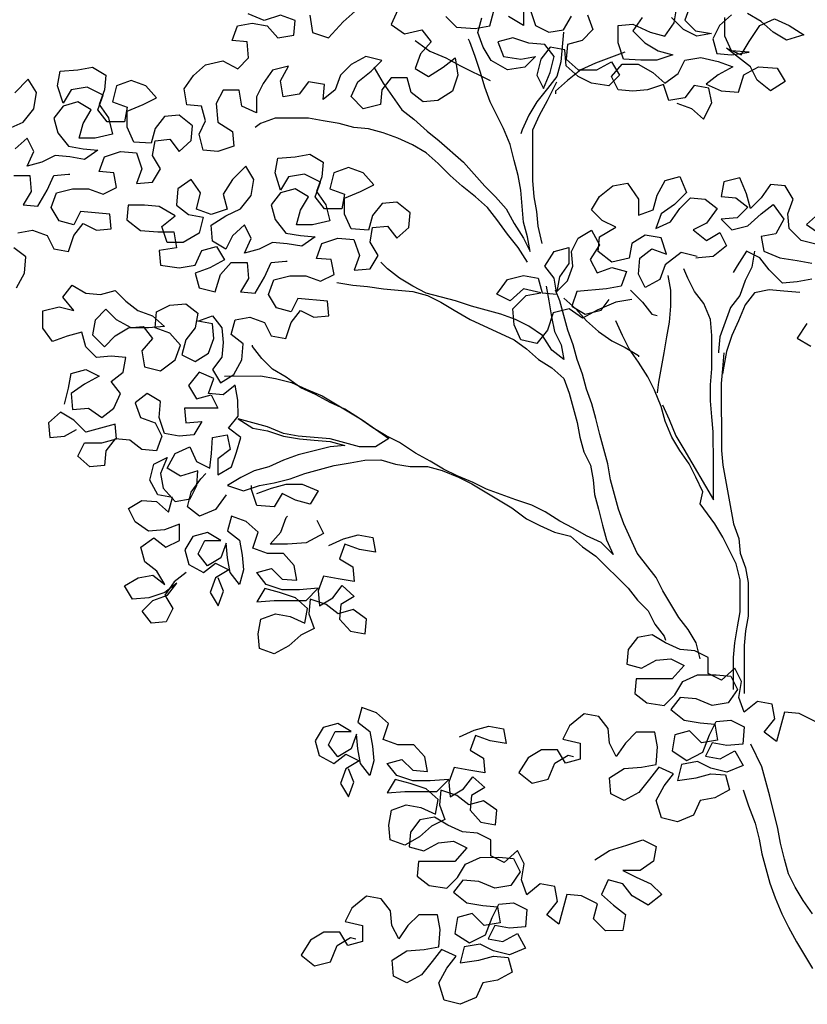
# Model space of a CAD drawing. Units: millimetres. Extents: x 135 to 361, y 463 to 544.
# Drawn here: x 292 to 294, y 519 to 521 of the extents above; entities that cross this region are included whole.
import ezdxf

# ---------------------------------------------------------------- set-up
doc = ezdxf.new("R2010")
doc.units = ezdxf.units.MM
doc.layers.add('ARVORES', color=7, linetype='Continuous', lineweight=25)

msp = doc.modelspace()

# ---------------------------------------------------------------- linework, layer by layer
at = {"layer": 'ARVORES'}
for points in [[(293.7208, 520.8062), (293.7109, 520.779), (293.7307, 520.7593), (293.7603, 520.7544), (293.7332, 520.7494), (293.7085, 520.7617), (293.6862, 520.7839)], [(293.1804, 520.7983), (293.1681, 520.7711), (293.1928, 520.7539), (293.2249, 520.7613), (293.2422, 520.7391), (293.2225, 520.7169), (293.2126, 520.6897), (293.2373, 520.6749), (293.2644, 520.6922), (293.2866, 520.7095), (293.2916, 520.6775), (293.2817, 520.6478), (293.2546, 520.6305), (293.2275, 520.6281), (293.2053, 520.6453), (293.1978, 520.6724), (293.1682, 520.6724), (293.151, 520.6502), (293.1485, 520.6231), (293.1165, 520.6156), (293.0942, 520.6378), (293.1065, 520.665), (293.1312, 520.6847), (293.1509, 520.7045), (293.1213, 520.7118), (293.0942, 520.697), (293.0745, 520.6773), (293.0646, 520.6501), (293.0424, 520.6328), (293.0449, 520.66), (293.0153, 520.6649), (292.998, 520.6427), (292.9684, 520.6377), (292.9634, 520.6673), (292.9782, 520.6944), (292.9486, 520.687), (292.9314, 520.6623), (292.9191, 520.6376), (292.9191, 520.608), (292.8919, 520.6203), (292.887, 520.65), (292.8574, 520.6499), (292.845, 520.6252), (292.8475, 520.5907), (292.8747, 520.5735), (292.8772, 520.5463), (292.8476, 520.5364), (292.8205, 520.5389), (292.813, 520.5685), (292.8253, 520.5931), (292.8179, 520.6203), (292.7908, 520.6227), (292.7858, 520.6523), (292.8031, 520.677), (292.8252, 520.6968), (292.8573, 520.7042), (292.8845, 520.6894), (292.9042, 520.7092), (292.9017, 520.7388), (292.8745, 520.7412), (292.8844, 520.7684), (292.9115, 520.7733), (292.9387, 520.7684), (292.9584, 520.7462), (292.988, 520.7512), (292.9905, 520.7783), (292.9633, 520.7882), (292.9337, 520.7783), (292.9041, 520.7906)], [(293.0176, 520.7882), (293.0226, 520.7562), (293.0522, 520.7463), (293.0793, 520.776), (293.1015, 520.7957)], [(293.2693, 520.786), (293.289, 520.7663), (293.3236, 520.7638), (293.3507, 520.7688), (293.3581, 520.796)], [(293.5308, 520.7887), (293.5407, 520.7616), (293.521, 520.7418), (293.4938, 520.7344), (293.4914, 520.7073), (293.5136, 520.6875), (293.5482, 520.6876), (293.5753, 520.7024), (293.5901, 520.6777), (293.5704, 520.658), (293.5383, 520.6629), (293.5136, 520.6752), (293.4914, 520.6949), (293.4889, 520.7245), (293.4618, 520.7294), (293.4445, 520.7072), (293.4371, 520.6776), (293.4495, 520.6529), (293.4618, 520.6826), (293.4692, 520.7122), (293.4519, 520.7344), (293.4223, 520.7368), (293.3927, 520.7466), (293.3655, 520.7392), (293.3754, 520.7121), (293.4075, 520.7072), (293.4346, 520.7121), (293.4149, 520.6924), (293.3829, 520.6874), (293.3532, 520.7047), (293.3384, 520.7293), (293.3285, 520.7564), (293.3359, 520.7836)], [(293.4124, 520.7985), (293.4124, 520.7689), (293.3852, 520.7861)], [(293.4247, 520.7985), (293.4346, 520.7689), (293.4593, 520.7566), (293.4864, 520.7615), (293.5012, 520.7862)], [(293.6963, 520.626), (293.7234, 520.6162), (293.7456, 520.5965), (293.7604, 520.6261), (293.7554, 520.6532), (293.7283, 520.6581), (293.7111, 520.6359), (293.6815, 520.6309), (293.6716, 520.6605), (293.642, 520.6506), (293.6148, 520.6481), (293.5877, 520.6506), (293.5753, 520.6753), (293.595, 520.6975), (293.6246, 520.6975), (293.6518, 520.6827), (293.674, 520.663), (293.6987, 520.6803), (293.711, 520.705), (293.7406, 520.7099), (293.7727, 520.7026), (293.7998, 520.6927), (293.7727, 520.6779), (293.7505, 520.6606), (293.7777, 520.6483), (293.8097, 520.6459), (293.8196, 520.6779), (293.8467, 520.6928), (293.8812, 520.6903), (293.8961, 520.6657), (293.8689, 520.6484), (293.8443, 520.6681), (293.8319, 520.6928), (293.7875, 520.7273), (293.8146, 520.7149), (293.8294, 520.7396), (293.8491, 520.7693), (293.8762, 520.7816), (293.9034, 520.7693), (293.9305, 520.7521), (293.8985, 520.7422), (293.8738, 520.7569), (293.8516, 520.7767), (293.8269, 520.7914)], [(293.632, 520.7839), (293.6147, 520.7592), (293.6369, 520.737), (293.6616, 520.7222), (293.6888, 520.7148), (293.6592, 520.7049), (293.6296, 520.7049), (293.5975, 520.7073), (293.5876, 520.7369), (293.5876, 520.769), (293.6147, 520.7715), (293.6468, 520.7567), (293.6739, 520.7494), (293.6912, 520.7741), (293.6961, 520.8037)], [(293.7973, 520.789), (293.7751, 520.7692), (293.7628, 520.7445), (293.7702, 520.7174), (293.7973, 520.7149), (293.8294, 520.7199), (293.7973, 520.7223), (293.785, 520.7495), (293.7849, 520.784)], [(293.4864, 520.7566), (293.4815, 520.7023), (293.4742, 520.6752), (293.4569, 520.6529), (293.4372, 520.6282), (293.4224, 520.6036), (293.4101, 520.5764), (293.4076, 520.569)], [(293.1361, 520.6921), (293.1534, 520.6625), (293.188, 520.6132), (293.2102, 520.596), (293.2349, 520.5738), (293.2571, 520.5565), (293.3016, 520.5171), (293.3411, 520.4727), (293.3609, 520.453), (293.3806, 520.4308), (293.3955, 520.4037), (293.4127, 520.3766), (293.4251, 520.3519), (293.4201, 520.379), (293.4127, 520.4062), (293.4077, 520.4654), (293.4028, 520.4925), (293.3953, 520.5197), (293.3879, 520.5493), (293.3756, 520.5788), (293.3508, 520.6282), (293.3409, 520.6553), (293.3335, 520.6824), (293.3236, 520.712), (293.3137, 520.7392), (293.3113, 520.7441)], [(293.2126, 520.7415), (293.2397, 520.7218), (293.2693, 520.7095), (293.2965, 520.6947), (293.3508, 520.6676)], [(293.5999, 520.7197), (293.5457, 520.6999), (293.5186, 520.6875), (293.4939, 520.6678), (293.4717, 520.648), (293.4717, 520.6431)], [(292.4781, 520.3861), (292.5052, 520.391), (292.5324, 520.3812), (292.5447, 520.3565), (292.5719, 520.3516), (292.5817, 520.3812), (292.599, 520.4034), (292.6236, 520.3911), (292.6508, 520.3936), (292.6483, 520.4208), (292.594, 520.4256), (292.5817, 520.401), (292.5545, 520.4083), (292.5397, 520.433), (292.5496, 520.4601), (292.5792, 520.4676), (292.6088, 520.4676), (292.6359, 520.4578), (292.6606, 520.4701), (292.6556, 520.4973), (292.6285, 520.4997), (292.6383, 520.5268), (292.6679, 520.5367), (292.6975, 520.5343), (292.7074, 520.5047), (292.6976, 520.4776), (292.7272, 520.48), (292.742, 520.5047), (292.7271, 520.5294), (292.732, 520.5565), (292.7592, 520.559), (292.7765, 520.5368), (292.7987, 520.5566), (292.8011, 520.5837), (292.7764, 520.6035), (292.7493, 520.601), (292.732, 520.5787), (292.7246, 520.5516), (292.6926, 520.554), (292.6802, 520.5812), (292.6802, 520.6108), (292.7098, 520.6231), (292.7344, 520.6355), (292.7147, 520.6577), (292.6875, 520.6675), (292.6604, 520.6576), (292.653, 520.628), (292.6802, 520.6182), (292.6753, 520.591), (292.6432, 520.591), (292.6259, 520.6132), (292.6357, 520.6403), (292.6061, 520.6551), (292.5765, 520.6501), (292.5617, 520.6255), (292.5518, 520.6575), (292.5567, 520.6847), (292.5888, 520.6872), (292.616, 520.6921), (292.6406, 520.6773), (292.6382, 520.6502), (292.6284, 520.6231), (292.6457, 520.5984), (292.6531, 520.5688), (292.621, 520.5614), (292.5914, 520.5613), (292.5988, 520.5885), (292.6136, 520.6132), (292.5889, 520.628), (292.5617, 520.6205), (292.5445, 520.5983), (292.5519, 520.5712), (292.5717, 520.5465), (292.5988, 520.5416), (292.626, 520.5392), (292.6013, 520.5219), (292.5742, 520.5268), (292.547, 520.5292), (292.5224, 520.5169), (292.4952, 520.5094), (292.5075, 520.5366), (292.4952, 520.5613), (292.473, 520.5415)], [(292.4606, 520.5785), (292.4878, 520.5909), (292.5075, 520.6155), (292.5124, 520.6452), (292.4975, 520.6698), (292.4729, 520.6451)], [(293.4473, 520.3667), (293.4399, 520.3988), (293.4374, 520.4259), (293.4324, 520.4531), (293.4299, 520.4827), (293.4298, 520.5764), (293.4421, 520.6036), (293.4569, 520.6307), (293.4742, 520.6653)], [(293.4202, 520.3322), (293.4029, 520.3593), (293.3831, 520.3839), (293.3634, 520.4111), (293.3461, 520.4333), (293.3239, 520.453), (293.2992, 520.4727), (293.2769, 520.4924), (293.2547, 520.5146), (293.2325, 520.5343), (293.2078, 520.5491), (293.1807, 520.5614), (293.1535, 520.5712), (293.1264, 520.5786), (293.0992, 520.5811), (293.0721, 520.5884), (293.0425, 520.5933), (293.0153, 520.5983), (292.9536, 520.5982), (292.9265, 520.5883), (292.9166, 520.5809)], [(292.5643, 520.0698), (292.5717, 520.0995), (292.5766, 520.1266), (292.6037, 520.134), (292.6284, 520.1217), (292.6013, 520.1069), (292.5766, 520.0896), (292.5791, 520.06), (292.6087, 520.0625), (292.6334, 520.0452), (292.6556, 520.0625), (292.6679, 520.0897), (292.6506, 520.1119), (292.6728, 520.1292), (292.6777, 520.1563), (292.6506, 520.1587), (292.6234, 520.1563), (292.6037, 520.176), (292.5962, 520.2031), (292.5691, 520.1957), (292.542, 520.1858), (292.5247, 520.2104), (292.5247, 520.2425), (292.5543, 520.2499), (292.5814, 520.2426), (292.5616, 520.2672), (292.5789, 520.2894), (292.6036, 520.2747), (292.6307, 520.2722), (292.6579, 520.2796), (292.6776, 520.2599), (292.6998, 520.2427), (292.727, 520.2328), (292.7492, 520.2131), (292.7196, 520.2106), (292.6875, 520.2106), (292.6604, 520.2254), (292.6406, 520.2451), (292.6209, 520.2253), (292.616, 520.1982), (292.6382, 520.176), (292.6579, 520.1958), (292.6826, 520.2106), (292.7097, 520.2131), (292.727, 520.1909), (292.7073, 520.1687), (292.7123, 520.1391), (292.7419, 520.1317), (292.769, 520.1515), (292.7788, 520.1786), (292.7591, 520.2008), (292.7319, 520.2106), (292.7344, 520.2402), (292.759, 520.2526), (292.7886, 520.2551), (292.8109, 520.2378), (292.806, 520.2107), (292.7887, 520.1885), (292.7813, 520.1613), (292.806, 520.149), (292.8307, 520.1638), (292.8405, 520.191), (292.838, 520.2181), (292.8109, 520.223), (292.838, 520.2329), (292.8553, 520.2107), (292.8578, 520.1836), (292.8553, 520.1565), (292.8381, 520.1342), (292.8529, 520.1096), (292.8776, 520.1244), (292.8924, 520.1516), (292.8948, 520.1812), (292.8726, 520.1984), (292.88, 520.2256), (292.9071, 520.2305), (292.9342, 520.2207), (292.9466, 520.196), (292.9737, 520.1911), (292.9836, 520.2207), (293.0008, 520.243), (293.0255, 520.2306), (293.0527, 520.2331), (293.0502, 520.2603), (292.9959, 520.2652), (292.9836, 520.2405), (292.9564, 520.2478), (292.9416, 520.2725), (292.9514, 520.2997), (292.981, 520.3071), (293.0106, 520.3071), (293.0378, 520.2973), (293.0625, 520.3096), (293.0575, 520.3368), (293.0304, 520.3392), (293.0402, 520.3664), (293.0698, 520.3763), (293.0994, 520.3738), (293.1093, 520.3442), (293.0995, 520.3171), (293.1291, 520.3196), (293.1438, 520.3442), (293.129, 520.3689), (293.1339, 520.396), (293.1611, 520.3985), (293.1784, 520.3763), (293.2005, 520.3961), (293.203, 520.4233), (293.1783, 520.443), (293.1512, 520.4405), (293.1339, 520.4183), (293.1265, 520.3911), (293.0945, 520.3935), (293.0821, 520.4207), (293.0821, 520.4503), (293.1117, 520.4626), (293.1363, 520.475), (293.1166, 520.4972), (293.0894, 520.507), (293.0623, 520.4971), (293.0549, 520.4675), (293.0821, 520.4577), (293.0772, 520.4305), (293.0451, 520.4305), (293.0278, 520.4527), (293.0376, 520.4798), (293.008, 520.4946), (292.9784, 520.4897), (292.9636, 520.465), (292.9537, 520.497), (292.9586, 520.5242), (292.9907, 520.5267), (293.0178, 520.5316), (293.0425, 520.5169), (293.0401, 520.4897), (293.0302, 520.4626), (293.0475, 520.4379), (293.055, 520.4083), (293.0229, 520.4009), (292.9933, 520.4009), (293.0007, 520.428), (293.0154, 520.4527), (292.9908, 520.4675), (292.9636, 520.46), (292.9464, 520.4378), (292.9538, 520.4107), (292.9736, 520.386), (293.0007, 520.3811), (293.0279, 520.3787), (293.0032, 520.3614), (292.9761, 520.3663), (292.9489, 520.3687), (292.9242, 520.3564), (292.8971, 520.349), (292.9094, 520.3761), (292.8971, 520.4008), (292.8749, 520.381), (292.8626, 520.3563), (292.8379, 520.3711), (292.8354, 520.4007), (292.8625, 520.418), (292.8896, 520.4304), (292.9094, 520.4551), (292.9143, 520.4847), (292.8994, 520.5093), (292.8748, 520.4846), (292.8575, 520.4575), (292.865, 520.4303), (292.8354, 520.4204), (292.8082, 520.4303), (292.8156, 520.4599), (292.7983, 520.4846), (292.7736, 520.4673), (292.7712, 520.4377), (292.7934, 520.4204), (292.8206, 520.4155), (292.8132, 520.3859), (292.7836, 520.3686), (292.754, 520.3686), (292.7441, 520.3982), (292.7688, 520.4179), (292.7391, 520.4352), (292.712, 520.4376), (292.6824, 520.4376), (292.6799, 520.4104), (292.7046, 520.3907), (292.7367, 520.3883), (292.7663, 520.3883), (292.7713, 520.3587), (292.7392, 520.3537), (292.7417, 520.3266), (292.7762, 520.3217), (292.8058, 520.3267), (292.8182, 520.3538), (292.8453, 520.3612), (292.8601, 520.3366), (292.833, 520.3218), (292.8059, 520.3119), (292.8133, 520.2847), (292.8429, 520.2774), (292.8527, 520.3094), (292.8725, 520.3317), (292.9021, 520.3317), (292.9046, 520.3021), (292.8898, 520.2774), (292.9169, 520.275), (292.9342, 520.3046), (292.9465, 520.3317), (292.9736, 520.3342), (292.9761, 520.3342)], [(292.4706, 520.4921), (292.5002, 520.4922), (292.5027, 520.4626), (292.4879, 520.4379), (292.515, 520.4354), (292.5323, 520.4651), (292.5446, 520.4922), (292.5717, 520.4947), (292.5742, 520.4947)], [(293.7335, 520.3423), (293.7039, 520.3497), (293.6743, 520.3275), (293.6645, 520.3003), (293.6374, 520.2855), (293.625, 520.3101), (293.6274, 520.3398), (293.6496, 520.357), (293.6768, 520.3472), (293.6669, 520.3768), (293.6373, 520.3817), (293.6126, 520.3669), (293.6077, 520.3397), (293.5756, 520.3323), (293.5509, 520.352), (293.5534, 520.3792), (293.583, 520.3965), (293.5583, 520.4088), (293.5385, 520.4285), (293.5533, 520.4532), (293.578, 520.4729), (293.6051, 520.4779), (293.6249, 520.4483), (293.6249, 520.4187), (293.652, 520.4286), (293.6594, 520.4557), (293.6742, 520.4829), (293.7013, 520.4903), (293.7137, 520.4607), (293.6915, 520.4385), (293.6668, 520.4212), (293.657, 520.3941), (293.6841, 520.4064), (293.7014, 520.4311), (293.7211, 520.4509), (293.7482, 520.4484), (293.7705, 520.4312), (293.7507, 520.404), (293.7261, 520.3917), (293.7508, 520.3719), (293.7754, 520.3868), (293.7878, 520.3621), (293.7631, 520.3423), (293.736, 520.3399), (293.7311, 520.3398)], [(293.9556, 520.3647), (293.9259, 520.3721), (293.9037, 520.3943), (293.9012, 520.4214), (293.9111, 520.4486), (293.8962, 520.4732), (293.8691, 520.4757), (293.8519, 520.451), (293.8321, 520.4312), (293.8247, 520.4584), (293.8123, 520.488), (293.7827, 520.4805), (293.7778, 520.4534), (293.805, 520.4509), (293.8272, 520.4337), (293.8075, 520.4139), (293.7779, 520.4114), (293.7976, 520.3917), (293.8272, 520.3991), (293.8519, 520.4214), (293.8741, 520.4387), (293.8938, 520.4115), (293.8791, 520.3844), (293.8519, 520.3794), (293.8569, 520.3523), (293.8865, 520.34), (293.9186, 520.3351), (293.9457, 520.3302)], [(293.958, 520.4215), (293.9358, 520.4017), (293.9605, 520.3845)], [(293.6127, 520.2633), (293.5831, 520.2583), (293.5486, 520.2435), (293.5214, 520.2286), (293.4968, 520.2459), (293.4672, 520.2384), (293.4573, 520.2064), (293.4376, 520.1817), (293.408, 520.189), (293.3956, 520.2162), (293.3931, 520.2458), (293.4178, 520.2705), (293.4449, 520.2754), (293.4128, 520.2828), (293.3882, 520.2606), (293.3635, 520.2729), (293.3832, 520.3001), (293.4128, 520.3075), (293.44, 520.3026), (293.4474, 520.2754), (293.4745, 520.273), (293.4696, 520.3026), (293.4523, 520.3248), (293.4695, 520.3519), (293.4967, 520.3594), (293.4967, 520.3298), (293.4794, 520.3051), (293.4745, 520.2779), (293.4942, 520.2977), (293.5041, 520.3248), (293.5016, 520.352), (293.5139, 520.3767), (293.5386, 520.3915), (293.5534, 520.3644), (293.5361, 520.3372), (293.5485, 520.3125), (293.5756, 520.3224), (293.6028, 520.3151), (293.5929, 520.2879), (293.5658, 520.2829), (293.5115, 520.278), (293.5017, 520.2508), (293.5264, 520.236), (293.556, 520.2435), (293.5708, 520.2632)], [(292.4757, 520.2849), (292.4905, 520.3121), (292.4929, 520.3417), (292.4707, 520.3589)], [(293.8396, 520.3523), (293.8347, 520.3227), (293.8224, 520.298), (293.8125, 520.2708), (293.7953, 520.2486), (293.7756, 520.1943), (293.7732, 520.1672), (293.7732, 520.1647)], [(293.9458, 520.3006), (293.9186, 520.2956), (293.8915, 520.2931), (293.8668, 520.3178), (293.8495, 520.34), (293.8248, 520.3523), (293.8076, 520.3251), (293.8002, 520.3128)], [(293.4548, 520.2878), (293.4597, 520.2606), (293.4647, 520.231), (293.4697, 520.2039), (293.482, 520.1792), (293.487, 520.1521), (293.4648, 520.1694), (293.4475, 520.1965), (293.4228, 520.2137), (293.3981, 520.226), (293.3709, 520.2359), (293.3166, 520.2506), (293.287, 520.2605), (293.2327, 520.2752), (293.208, 520.2876), (293.1834, 520.3023), (293.1611, 520.3196), (293.1488, 520.3319)], [(293.6696, 520.0684), (293.682, 520.0413), (293.6944, 520.0117), (293.7092, 519.987), (293.7635, 519.8933), (293.7635, 519.9599), (293.7634, 520.0191), (293.7609, 520.0463), (293.7584, 520.0759), (293.7584, 520.1055), (293.7609, 520.1351), (293.7608, 520.1968), (293.7583, 520.2264), (293.7459, 520.256), (293.7287, 520.2782), (293.7163, 520.3028), (293.7089, 520.3201)], [(293.6793, 520.3077), (293.6842, 520.2806), (293.6843, 520.251), (293.6818, 520.2214), (293.6769, 520.1942), (293.672, 520.1646), (293.6622, 520.1103), (293.6597, 520.0906)], [(293.0674, 520.2948), (293.097, 520.2899), (293.1242, 520.2875), (293.1538, 520.2826), (293.2081, 520.2777), (293.2352, 520.2703), (293.2599, 520.258), (293.2846, 520.2432), (293.3142, 520.226), (293.3957, 520.189), (293.4179, 520.1718), (293.4401, 520.1521), (293.4648, 520.1373), (293.487, 520.1176), (293.4969, 520.0904), (293.5118, 520.0362), (293.5167, 520.009), (293.5241, 519.9819), (293.5365, 519.9572), (293.5415, 519.9301), (293.5439, 519.903), (293.5514, 519.8758), (293.5588, 519.8462), (293.5662, 519.8191), (293.5786, 519.792), (293.5564, 519.8142), (293.5292, 519.8265), (293.5045, 519.8412), (293.4798, 519.8536), (293.4527, 519.8708), (293.428, 519.8831), (293.3984, 519.893), (293.3441, 519.9127), (293.3194, 519.925), (293.2898, 519.9373), (293.2651, 519.9496), (293.2404, 519.9644), (293.2133, 519.9792), (293.1836, 519.9989), (293.159, 520.0112), (293.1343, 520.026), (293.1096, 520.0432), (293.0824, 520.0605), (293.0553, 520.0728), (293.0281, 520.0875), (293.001, 520.0999), (292.9738, 520.1196), (292.9491, 520.1343), (292.9294, 520.1541), (292.9121, 520.1763), (292.9121, 520.1787)], [(293.7391, 519.5997), (293.7317, 519.6293), (293.7169, 519.6539), (293.6996, 519.6761), (293.6699, 519.7254), (293.6576, 519.7501), (293.623, 519.7945), (293.5983, 519.8487), (293.5884, 519.8759), (293.5735, 519.9301), (293.5686, 519.9597), (293.5537, 520.014), (293.5463, 520.0436), (293.5389, 520.0707), (293.529, 520.0979), (293.5215, 520.125), (293.5116, 520.1521), (293.5042, 520.1793), (293.4943, 520.2064), (293.4795, 520.2607), (293.4721, 520.2804)], [(293.6102, 520.2805), (293.6324, 520.2583), (293.6497, 520.2361), (293.6596, 520.2337)], [(293.9236, 520.2759), (293.894, 520.2783), (293.8668, 520.2808), (293.8397, 520.2758), (293.8224, 520.2536), (293.8101, 520.224), (293.7978, 520.1968), (293.788, 520.1672), (293.7831, 520.14), (293.7806, 520.1252)], [(293.4869, 520.2656), (293.5091, 520.2459), (293.5289, 520.2237), (293.5511, 520.204), (293.5758, 520.1867), (293.6004, 520.1744), (293.6251, 520.1596), (293.6251, 520.1572)], [(293.8009, 519.543), (293.8008, 519.6022), (293.8033, 519.6293), (293.8082, 519.6589), (293.8131, 519.6861), (293.813, 519.7453), (293.8056, 519.7749), (293.7809, 519.8242), (293.7661, 519.8489), (293.7389, 519.8859), (293.7438, 519.9081), (293.7314, 519.9352), (293.7191, 519.9599), (293.7018, 519.9845), (293.687, 520.0092), (293.6746, 520.0388), (293.6672, 520.0659), (293.6548, 520.0955), (293.6424, 520.1202), (293.6251, 520.1473), (293.6079, 520.172), (293.5955, 520.1966), (293.5831, 520.2237)], [(293.936, 520.2191), (293.9187, 520.192), (293.9434, 520.1772)], [(293.783, 520.1647), (293.7806, 520.1351), (293.7782, 520.108), (293.7783, 519.9846), (293.7808, 519.9575), (293.8006, 519.8489), (293.8105, 519.8218), (293.813, 519.7947), (293.8229, 519.7675), (293.8278, 519.7404), (293.8279, 519.6787), (293.823, 519.6516), (293.8205, 519.6244), (293.8206, 519.5356)], [(292.7891, 519.7592), (292.7669, 519.7419), (292.7497, 519.7172), (292.7645, 519.6925), (292.7522, 519.6679), (292.725, 519.6654), (292.7077, 519.6875), (292.7275, 519.7073), (292.7546, 519.7172), (292.7718, 519.7394), (292.7497, 519.7221), (292.7201, 519.7122), (292.6904, 519.7097), (292.6756, 519.7344), (292.7003, 519.7492), (292.7274, 519.7542), (292.7496, 519.7369), (292.7348, 519.7616), (292.7126, 519.7788), (292.7052, 519.806), (292.7298, 519.8233), (292.752, 519.806), (292.7767, 519.8184), (292.7767, 519.848), (292.7495, 519.8381), (292.7199, 519.8356), (292.6953, 519.8528), (292.6829, 519.8775), (292.7076, 519.8923), (292.7347, 519.8899), (292.7569, 519.8702), (292.7643, 519.8973), (292.7371, 519.9022), (292.7223, 519.9294), (292.7297, 519.959), (292.7544, 519.9713), (292.742, 519.9417), (292.747, 519.9146), (292.7692, 519.8899), (292.7964, 519.8949), (292.8087, 519.9196), (292.8111, 519.9467), (292.7791, 519.9368), (292.7544, 519.9516), (292.7692, 519.9787), (292.7963, 519.9911), (292.8086, 519.964), (292.8333, 519.9517), (292.8358, 519.9788), (292.8382, 520.0084), (292.8653, 520.0134), (292.8703, 519.9862), (292.8481, 519.9689), (292.8481, 519.9393), (292.8728, 519.9542), (292.8826, 519.9813), (292.89, 520.0085), (292.8678, 520.0257), (292.8851, 520.0479), (292.885, 520.0775), (292.8801, 520.1047), (292.8579, 520.0874), (292.8307, 520.0898), (292.8406, 520.117), (292.8134, 520.1293), (292.7937, 520.1046), (292.8085, 520.0799), (292.8357, 520.0874), (292.848, 520.0627), (292.7863, 520.0626), (292.7888, 520.0355), (292.8184, 520.038), (292.8037, 520.0133), (292.7765, 520.0108), (292.7494, 520.0157), (292.7395, 520.0453), (292.7419, 520.0749), (292.7172, 520.0897), (292.6951, 520.0724), (292.7049, 520.0453), (292.7321, 520.0355), (292.7445, 520.0108), (292.7346, 519.9836), (292.7075, 519.9861), (292.6852, 520.0033), (292.6581, 520.0058), (292.6409, 519.9836), (292.6384, 519.9564), (292.6113, 519.9539), (292.589, 519.9736), (292.6014, 519.9983), (292.6334, 519.9984), (292.6606, 520.0058), (292.6581, 520.0329), (292.6038, 520.0181), (292.5816, 520.0403), (292.5569, 520.055), (292.5347, 520.0353), (292.5372, 520.0081), (292.5643, 520.0106), (292.5865, 520.023)], [(292.8603, 520.1219), (292.9269, 520.122), (292.9541, 520.1171), (292.9837, 520.1097), (293.0108, 520.0974), (293.0405, 520.0851), (293.1145, 520.0407), (293.1639, 520.0062), (293.1392, 519.9914), (293.1096, 519.9914), (293.0553, 520.0061), (292.9961, 520.011), (292.969, 520.0159), (292.9394, 520.0282), (292.8851, 520.043), (292.9122, 520.0258), (292.9394, 520.0208), (292.969, 520.011), (292.9986, 520.0061), (293.0257, 520.0037), (293.0553, 520.0012), (293.0825, 519.9938), (293.0553, 519.9913), (292.9961, 519.9765), (292.969, 519.9666), (292.9419, 519.9542), (292.9148, 519.9468), (292.8901, 519.9344), (292.8654, 519.9196), (292.895, 519.9098), (292.9246, 519.9197), (292.9518, 519.9246), (292.9814, 519.9321), (293.0085, 519.942), (293.0628, 519.9568), (293.0924, 519.9618), (293.1195, 519.9667), (293.1491, 519.9668), (293.1763, 519.9594), (293.2034, 519.9545), (293.2355, 519.9545), (293.2626, 519.9471), (293.2923, 519.9348), (293.3169, 519.9225), (293.391, 519.8782), (293.4182, 519.8584), (293.4428, 519.8461), (293.47, 519.8338), (293.4996, 519.8264), (293.5218, 519.8067), (293.5465, 519.7895), (293.6058, 519.7303), (293.6231, 519.7081), (293.6428, 519.6884), (293.6552, 519.6637), (293.6725, 519.6416), (293.675, 519.6342)], [(292.863, 519.9023), (292.8433, 519.8752), (292.8137, 519.8628), (292.7915, 519.8801), (292.7988, 519.9072), (292.8161, 519.9319), (292.8259, 519.9418)], [(292.9197, 519.9049), (292.9469, 519.9148), (292.974, 519.9222), (293.0036, 519.9222), (293.0332, 519.9099), (293.0184, 519.8852), (292.9913, 519.8926), (292.9666, 519.9049), (292.9518, 519.8802), (292.9197, 519.8827), (292.9098, 519.9123), (292.9098, 519.9197)], [(293.053, 519.8088), (293.0802, 519.8211), (293.1073, 519.8285), (293.1345, 519.8236), (293.1394, 519.7965), (293.1098, 519.8014), (293.0827, 519.8113), (293.0728, 519.7841), (293.0975, 519.7693), (293.1, 519.7422), (293.0704, 519.7471), (293.0432, 519.752), (293.0334, 519.7249), (293.0359, 519.6977), (293.0605, 519.7125), (293.0778, 519.7348), (293.1, 519.715), (293.0754, 519.7002), (293.0729, 519.6731), (293.0927, 519.6509), (293.1198, 519.646), (293.1223, 519.6731), (293.0976, 519.6904), (293.0704, 519.6829), (293.0482, 519.7002), (293.0186, 519.71), (293.0162, 519.6829), (293.026, 519.6558), (293.0014, 519.6434), (292.9792, 519.6236), (292.9521, 519.6088), (292.9249, 519.6187), (292.9224, 519.6458), (292.9273, 519.6729), (292.9545, 519.6828), (292.9816, 519.6779), (293.0088, 519.6656), (293.0137, 519.6928), (292.9915, 519.7125), (292.9618, 519.7223), (292.9347, 519.7297), (292.9199, 519.705), (292.952, 519.7075), (293.0112, 519.7076), (293.0334, 519.7298), (292.9988, 519.7273), (292.9668, 519.7273), (292.9372, 519.7371), (292.9199, 519.7593), (292.947, 519.7667), (292.9667, 519.747), (292.9939, 519.7446), (292.9889, 519.7717), (292.9692, 519.7939), (292.9396, 519.7939), (292.9124, 519.8037), (292.9223, 519.8333), (292.9, 519.853), (292.8729, 519.8629), (292.8655, 519.8357), (292.8877, 519.8185), (292.8927, 519.7913), (292.8952, 519.7642), (292.8878, 519.7371), (292.8705, 519.7592), (292.8656, 519.7864), (292.8631, 519.8135), (292.8532, 519.7864), (292.8286, 519.7715), (292.8113, 519.7937), (292.8236, 519.8184), (292.8532, 519.8184), (292.8285, 519.8332), (292.8014, 519.8258), (292.7866, 519.8011), (292.794, 519.774), (292.8212, 519.7592), (292.8434, 519.7765), (292.868, 519.7642), (292.8434, 519.7494), (292.8335, 519.7222), (292.8484, 519.6975), (292.8582, 519.7247), (292.8483, 519.7494)], [(293.0308, 519.8556), (293.0432, 519.831), (293.0111, 519.8137), (292.9766, 519.8112), (292.9445, 519.8111), (292.9642, 519.8334), (292.974, 519.8605), (292.9765, 519.863)], [(293.9514, 519.4839), (293.9218, 519.4987), (293.8947, 519.5011), (293.8799, 519.4468), (293.8577, 519.4641), (293.8774, 519.4888), (293.8725, 519.5159), (293.8453, 519.5208), (293.8207, 519.5011), (293.8108, 519.5282), (293.8157, 519.5578), (293.8033, 519.5825), (293.7787, 519.5602), (293.754, 519.5725), (293.7539, 519.6022), (293.7293, 519.6145), (293.7021, 519.6169), (293.675, 519.6292), (293.6503, 519.644), (293.6231, 519.639), (293.6059, 519.6168), (293.6035, 519.5897), (293.6306, 519.5823), (293.6577, 519.5971), (293.6849, 519.5996), (293.7095, 519.5873), (293.6874, 519.5626), (293.6207, 519.5626), (293.6183, 519.5354), (293.6405, 519.5182), (293.6726, 519.5133), (293.6923, 519.533), (293.7071, 519.5577), (293.7342, 519.5701), (293.7688, 519.5701), (293.7959, 519.5676), (293.8083, 519.543), (293.791, 519.5183), (293.7614, 519.5133), (293.7318, 519.5256), (293.7022, 519.5281), (293.6849, 519.5059), (293.7096, 519.4861), (293.7392, 519.4812), (293.7664, 519.4788), (293.7714, 519.4492), (293.7418, 519.4442), (293.7195, 519.4664), (293.6924, 519.459), (293.6875, 519.4294), (293.7146, 519.4121), (293.7442, 519.427), (293.7565, 519.4591), (293.7689, 519.4837), (293.796, 519.4862), (293.8207, 519.4739), (293.8182, 519.4418), (293.7886, 519.4393), (293.7615, 519.4443), (293.7492, 519.4196), (293.7763, 519.4147), (293.8034, 519.4295), (293.8183, 519.4024), (293.7887, 519.39), (293.7591, 519.3974), (293.7344, 519.4097), (293.7048, 519.4047), (293.6974, 519.3751), (293.7319, 519.3801), (293.7591, 519.3875), (293.7862, 519.3851), (293.7936, 519.3579), (293.7665, 519.3431), (293.7394, 519.3381), (293.7271, 519.311), (293.6975, 519.2986), (293.6679, 519.306), (293.658, 519.3381), (293.6727, 519.3652), (293.69, 519.3874), (293.6628, 519.3998), (293.6456, 519.3775), (293.6259, 519.3528), (293.5987, 519.338), (293.5741, 519.3503), (293.5716, 519.3799), (293.5987, 519.3972), (293.6308, 519.3997), (293.6579, 519.4047), (293.6603, 519.4368), (293.6554, 519.4639), (293.6208, 519.4639), (293.6011, 519.4441), (293.5839, 519.4194), (293.5715, 519.4441), (293.569, 519.4712), (293.5517, 519.4934), (293.5246, 519.4983), (293.4975, 519.4761), (293.4851, 519.4514), (293.5172, 519.444), (293.5173, 519.4144), (293.4901, 519.407), (293.4753, 519.4317), (293.4457, 519.4316), (293.421, 519.4168), (293.4038, 519.3896), (293.4285, 519.3699), (293.4581, 519.3774), (293.4704, 519.407), (293.495, 519.4218), (293.5049, 519.4193)], [(293.2942, 519.4557), (293.3213, 519.468), (293.3484, 519.4755), (293.3756, 519.4706), (293.3805, 519.4434), (293.3509, 519.4483), (293.3238, 519.4582), (293.3139, 519.431), (293.3386, 519.4163), (293.3411, 519.3891), (293.3115, 519.394), (293.2844, 519.3989), (293.2745, 519.3718), (293.277, 519.3446), (293.3017, 519.3595), (293.3189, 519.3817), (293.3411, 519.362), (293.3165, 519.3471), (293.314, 519.32), (293.3338, 519.2978), (293.3609, 519.2929), (293.3634, 519.3201), (293.3387, 519.3373), (293.3116, 519.3299), (293.2893, 519.3471), (293.2597, 519.357), (293.2573, 519.3298), (293.2672, 519.3027), (293.2425, 519.2903), (293.2203, 519.2706), (293.1932, 519.2557), (293.1661, 519.2656), (293.1636, 519.2927), (293.1685, 519.3199), (293.1956, 519.3298), (293.2227, 519.3249), (293.2499, 519.3125), (293.2548, 519.3397), (293.2326, 519.3594), (293.203, 519.3692), (293.1758, 519.3766), (293.161, 519.3519), (293.1931, 519.3544), (293.2523, 519.3545), (293.2745, 519.3767), (293.24, 519.3742), (293.2079, 519.3742), (293.1783, 519.384), (293.161, 519.4062), (293.1881, 519.4136), (293.2079, 519.3939), (293.235, 519.3915), (293.2301, 519.4186), (293.2103, 519.4408), (293.1807, 519.4408), (293.1535, 519.4506), (293.1634, 519.4802), (293.1412, 519.5), (293.114, 519.5098), (293.1066, 519.4827), (293.1289, 519.4654), (293.1338, 519.4383), (293.1363, 519.4111), (293.1289, 519.384), (293.1116, 519.4062), (293.1067, 519.4333), (293.1042, 519.4604), (293.0943, 519.4333), (293.0697, 519.4185), (293.0524, 519.4407), (293.0647, 519.4653), (293.0943, 519.4654), (293.0696, 519.4802), (293.0425, 519.4727), (293.0277, 519.448), (293.0351, 519.4209), (293.0623, 519.4061), (293.0845, 519.4234), (293.1092, 519.4111), (293.0845, 519.3963), (293.0747, 519.3691), (293.0895, 519.3445), (293.0993, 519.3716), (293.0894, 519.3963)], [(293.9468, 519.1286), (293.9295, 519.1533), (293.9147, 519.1779), (293.9023, 519.2026), (293.8949, 519.2297), (293.8875, 519.2593), (293.8825, 519.2865), (293.8677, 519.3457), (293.8528, 519.3999), (293.833, 519.4419)], [(293.8183, 519.3579), (293.8282, 519.3284), (293.8406, 519.2963), (293.848, 519.2667), (293.853, 519.2396), (293.8678, 519.1853), (293.8777, 519.1582), (293.8901, 519.1286), (293.9024, 519.1039), (293.9173, 519.0768), (293.9469, 519.0275)], [(293.5445, 519.2283), (293.5717, 519.2456), (293.6037, 519.2555), (293.6333, 519.2654), (293.658, 519.2531), (293.6531, 519.2259), (293.6284, 519.2086), (293.5964, 519.2086), (293.6211, 519.1963), (293.6482, 519.184), (293.668, 519.1643), (293.6433, 519.1445), (293.6137, 519.1617), (293.5964, 519.1839), (293.5692, 519.1913), (293.5569, 519.1642), (293.5792, 519.1444), (293.6014, 519.1272), (293.5965, 519.0976), (293.5644, 519.0975), (293.5422, 519.1197), (293.5495, 519.1469), (293.5199, 519.1617), (293.4928, 519.1641), (293.478, 519.1098), (293.4558, 519.1271), (293.4755, 519.1517), (293.4706, 519.1789), (293.4434, 519.1838), (293.4188, 519.164), (293.4089, 519.1912), (293.4138, 519.2208), (293.4014, 519.2454), (293.3768, 519.2232), (293.3521, 519.2355), (293.3521, 519.2651), (293.3274, 519.2774), (293.3002, 519.2799), (293.2731, 519.2922), (293.2484, 519.307), (293.2213, 519.302), (293.204, 519.2798), (293.2016, 519.2527), (293.2287, 519.2453), (293.2558, 519.2601), (293.283, 519.2626), (293.3077, 519.2503), (293.2855, 519.2256), (293.2189, 519.2255), (293.2164, 519.1984), (293.2386, 519.1811), (293.2707, 519.1762), (293.2904, 519.196), (293.3052, 519.2207), (293.3323, 519.233), (293.3669, 519.2331), (293.394, 519.2306), (293.4064, 519.206), (293.3891, 519.1813), (293.3595, 519.1763), (293.3299, 519.1886), (293.3003, 519.1911), (293.2831, 519.1688), (293.3078, 519.1491), (293.3374, 519.1442), (293.3645, 519.1418), (293.3695, 519.1122), (293.3399, 519.1072), (293.3176, 519.1294), (293.2905, 519.122), (293.2856, 519.0924), (293.3128, 519.0751), (293.3423, 519.0899), (293.3547, 519.122), (293.367, 519.1467), (293.3941, 519.1492), (293.4188, 519.1369), (293.4164, 519.1048), (293.3867, 519.1023), (293.3596, 519.1072), (293.3473, 519.0825), (293.3744, 519.0776), (293.4016, 519.0925), (293.4164, 519.0653), (293.3868, 519.053), (293.3572, 519.0603), (293.3325, 519.0727), (293.3029, 519.0677), (293.2955, 519.0381), (293.3301, 519.0431), (293.3572, 519.0505), (293.3843, 519.048), (293.3918, 519.0209), (293.3646, 519.0061), (293.3375, 519.0011), (293.3252, 518.974), (293.2956, 518.9616), (293.266, 518.969), (293.2561, 519.001), (293.2709, 519.0282), (293.2881, 519.0504), (293.261, 519.0627), (293.2437, 519.0405), (293.224, 519.0158), (293.1969, 519.001), (293.1722, 519.0133), (293.1697, 519.0429), (293.1968, 519.0602), (293.2289, 519.0627), (293.256, 519.0677), (293.2585, 519.0997), (293.2535, 519.1269), (293.219, 519.1268), (293.1992, 519.1071), (293.182, 519.0824), (293.1696, 519.1071), (293.1671, 519.1342), (293.1498, 519.1564), (293.1227, 519.1613), (293.0956, 519.1391), (293.0833, 519.1144), (293.1153, 519.107), (293.1154, 519.0774), (293.0882, 519.07), (293.0734, 519.0946), (293.0438, 519.0946), (293.0191, 519.0798), (293.0019, 519.0526), (293.0266, 519.0329), (293.0562, 519.0403), (293.0685, 519.07), (293.0932, 519.0848), (293.103, 519.0823)]]:
    msp.add_lwpolyline(points, dxfattribs=at)

doc.saveas('drawing.dxf')
